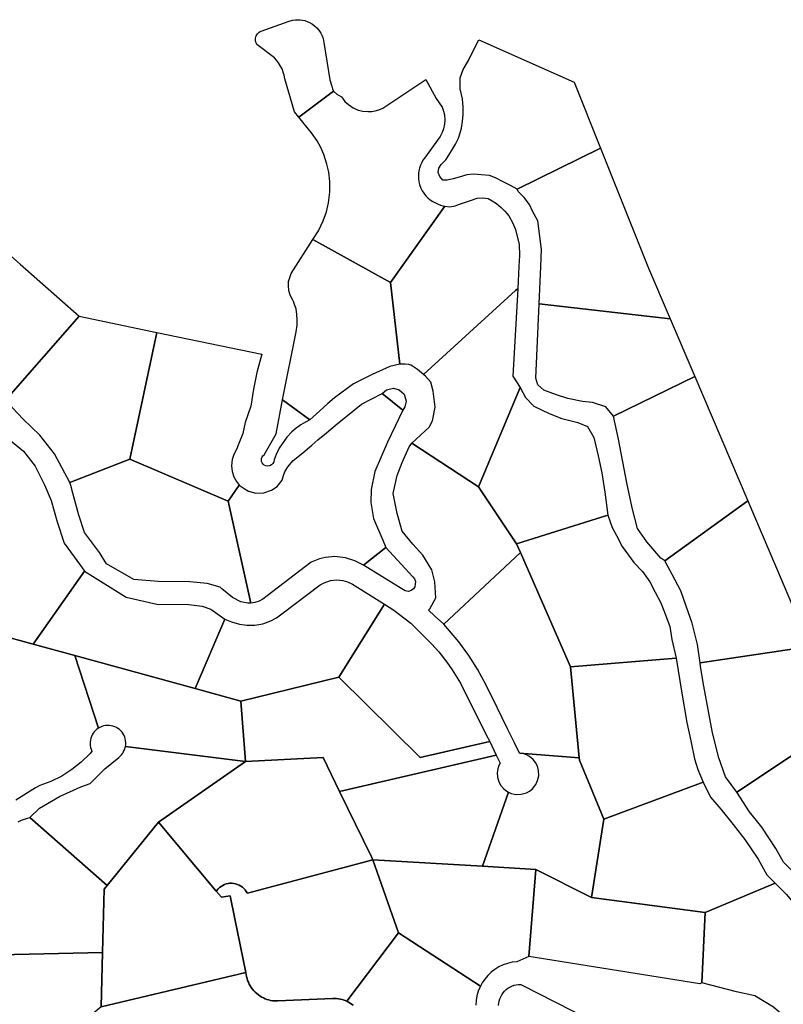
# Model space of a CAD drawing. Units: inches. Extents: x 2496691 to 2666549, y 1454294 to 1562715.
# Drawn here: x 2604860 to 2606865, y 1518879 to 1521465 of the extents above; entities that cross this region are included whole.
import ezdxf

# ---------------------------------------------------------------- set-up
doc = ezdxf.new("R2010")
doc.units = ezdxf.units.IN
doc.header["$MEASUREMENT"] = 0
doc.layers.add('SubdivisionLots', color=252, linetype='Continuous')

msp = doc.modelspace()

# ---------------------------------------------------------------- linework, layer by layer
at = {"layer": 'SubdivisionLots'}
for points in [[(2605683.8, 1521276.9), (2605592.5, 1521208.8), (2605581, 1521223.4), (2605555.8, 1521309.4), (2605553.9, 1521319.3), (2605551.7, 1521327), (2605548.4, 1521335.7), (2605544.8, 1521343), (2605539.2, 1521352.1), (2605533.9, 1521359.1), (2605528.6, 1521365), (2605482.4, 1521399.6), (2605481, 1521402.2), (2605479.6, 1521405.7), (2605478.7, 1521410.2), (2605478.6, 1521414), (2605478.9, 1521416.7), (2605479.7, 1521419.9), (2605480.8, 1521422.9), (2605482.2, 1521425.5), (2605484, 1521428), (2605485.9, 1521430), (2605488.5, 1521432.2), (2605491.3, 1521434), (2605494, 1521435.3), (2605567.4, 1521461.5), (2605575.7, 1521463.7), (2605583.8, 1521464.8), (2605590.4, 1521465), (2605596, 1521464.7), (2605602.6, 1521463.7), (2605608, 1521462.5), (2605614.1, 1521460.5), (2605620.8, 1521457.5), (2605628.1, 1521453.3), (2605634, 1521448.9), (2605639.5, 1521443.8), (2605645, 1521437.4), (2605650.1, 1521429.7), (2605653.5, 1521423), (2605656.1, 1521416), (2605658.6, 1521404.9), (2605674.3, 1521307.3), (2605675.6, 1521302.2), (2605677.3, 1521295.9), (2605678.9, 1521290.4), (2605681.2, 1521283.6)], [(2606384.7, 1521127.2), (2606165.5, 1521020), (2606148.7, 1521029.6), (2606128.9, 1521039.5), (2606109.1, 1521049.4), (2606093.2, 1521055.4), (2606071.5, 1521057.3), (2606051.7, 1521059.3), (2606033.8, 1521057.3), (2606014, 1521051.4), (2605998.2, 1521047.4), (2605982.4, 1521043.5), (2605970.5, 1521043.5), (2605962.6, 1521053.4), (2605958.6, 1521063.3), (2605960.6, 1521075.2), (2605966.5, 1521085), (2605978.4, 1521096.9), (2605986.3, 1521108.8), (2605996.2, 1521124.6), (2606004.2, 1521138.5), (2606012.1, 1521154.3), (2606016, 1521168.2), (2606020, 1521180.1), (2606022, 1521197.9), (2606024, 1521215.7), (2606024, 1521235.5), (2606022, 1521257.3), (2606016, 1521283), (2606016, 1521312.7), (2606024, 1521334.5), (2606037.8, 1521358.2), (2606047.7, 1521378), (2606065.5, 1521411.7), (2606315.2, 1521300.7)], [(2605972.8, 1521224.7), (2605975.1, 1521214.8), (2605976.2, 1521200.8), (2605975.4, 1521190.3), (2605972.8, 1521178.7), (2605969.2, 1521169.1), (2605963.4, 1521158.4), (2605922.5, 1521101.7), (2605918.4, 1521095.8), (2605915.3, 1521090.4), (2605912, 1521083.2), (2605909.4, 1521075.5), (2605907.7, 1521068.3), (2605906.8, 1521062), (2605906.5, 1521055), (2605906.8, 1521047.6), (2605908, 1521039), (2605909.7, 1521032.3), (2605913.1, 1521023), (2605916.8, 1521015.7), (2605921.1, 1521009.1), (2605926.2, 1521002.7), (2605931.6, 1520997.2), (2605937.4, 1520992.3), (2605944.8, 1520987.4), (2605951.9, 1520983.7), (2605958.3, 1520980.4), (2605964.7, 1520977.8), (2605970.5, 1520976), (2605975.8, 1520974.9), (2605833.7, 1520774.6), (2605629.3, 1520887.9), (2605644.1, 1520910.8), (2605656.7, 1520936.5), (2605665, 1520960.3), (2605670.7, 1520984.4), (2605674, 1521012.4), (2605673.9, 1521040.1), (2605671.1, 1521064.3), (2605666.5, 1521085.7), (2605658.3, 1521110.7), (2605650, 1521129.2), (2605640.4, 1521146.6), (2605625.7, 1521167.8), (2605606.3, 1521191.8), (2605592.5, 1521208.8), (2605683.8, 1521276.9), (2605692.3, 1521269.1), (2605704.4, 1521262.2), (2605713.4, 1521250.5), (2605722.7, 1521241.9), (2605734.9, 1521233.7), (2605748.6, 1521227.8), (2605760.6, 1521224.8), (2605773.8, 1521223.5), (2605784.3, 1521224), (2605793.3, 1521225.5), (2605802.8, 1521228.2), (2605813.5, 1521232.8), (2605925.7, 1521308.3), (2605952.9, 1521258), (2605968.8, 1521235.1)], [(2606567.7, 1520679.1), (2606223.5, 1520718.9), (2606228.1, 1520817.1), (2606230.1, 1520861.8), (2606219.9, 1520936.6), (2606206.1, 1520962.3), (2606198.1, 1520980.1), (2606184.3, 1520998), (2606168.4, 1521013.8), (2606165.5, 1521020), (2606384.7, 1521127.2), (2606510.8, 1520812.6)], [(2606111.3, 1520982.4), (2606123.9, 1520971.7), (2606133.8, 1520961.8), (2606143.7, 1520949.9), (2606153.6, 1520932.1), (2606161.5, 1520914.3), (2606171.4, 1520874.7), (2606172.2, 1520846), (2606170.7, 1520818.1), (2606167.4, 1520758.6), (2606161.9, 1520754), (2605920, 1520533.2), (2605914.8, 1520537.2), (2605909.5, 1520541.7), (2605904.1, 1520546), (2605896.2, 1520551.8), (2605890.8, 1520555.2), (2605886.3, 1520557.5), (2605881.4, 1520559.1), (2605871.9, 1520560.5), (2605857.4, 1520560.3), (2605833.7, 1520774.6), (2605975.8, 1520974.9), (2605989.2, 1520973.8), (2606002.7, 1520975.8), (2606014.7, 1520980.2), (2606043.1, 1520990.6), (2606060.5, 1520995.9), (2606075.8, 1520996.9), (2606090.2, 1520995.5), (2606100.1, 1520989.5)], [(2605016, 1520686.8), (2604823.8, 1520467.6), (2604706.3, 1520554.4), (2604637.1, 1520613), (2604598.2, 1520665.4), (2604724.3, 1520809.2), (2604790.4, 1520884.6), (2604860.8, 1520822.8)], [(2605648, 1520437.5), (2605621.9, 1520413.8), (2605549.5, 1520466.3), (2605585.2, 1520645.6), (2605588, 1520662.6), (2605588.6, 1520675.5), (2605587.5, 1520691.1), (2605585.5, 1520705.3), (2605581.4, 1520717.1), (2605578.5, 1520724.5), (2605575.8, 1520730.5), (2605570, 1520741.8), (2605566.4, 1520754.1), (2605565.1, 1520766.4), (2605565.8, 1520777.3), (2605572.6, 1520798.7), (2605629.3, 1520887.9), (2605833.7, 1520774.6), (2605857.4, 1520560.3), (2605831.5, 1520554.2), (2605785.4, 1520533.6), (2605736.3, 1520508.6), (2605686, 1520472.1), (2605669.1, 1520456.7)], [(2606174.1, 1520499.1), (2606064.1, 1520237.8), (2605889.1, 1520353), (2605935, 1520394.5), (2605943.5, 1520411.7), (2605950.4, 1520447.8), (2605945.5, 1520489.5), (2605939.3, 1520513.1), (2605925.2, 1520528.7), (2605920, 1520533.2), (2606161.9, 1520754), (2606167.4, 1520758.6), (2606154.9, 1520528.6)], [(2606567.7, 1520679.1), (2606632.2, 1520527.6), (2606418.9, 1520423.5), (2606398.7, 1520448.2), (2606363.8, 1520460.1), (2606337.5, 1520461.9), (2606298.9, 1520470.6), (2606269, 1520479.4), (2606235.6, 1520491.7), (2606219.8, 1520505.8), (2606214.5, 1520523.3), (2606223.5, 1520718.9)], [(2605148.8, 1520311), (2604991.2, 1520249.8), (2604951.2, 1520324.7), (2604912.6, 1520374.1), (2604868.4, 1520416), (2604841.1, 1520445.8), (2604823.8, 1520467.6), (2605016, 1520686.8), (2605219.4, 1520643.6)], [(2605436.1, 1520242.8), (2605407.4, 1520200.2), (2605148.8, 1520311), (2605219.4, 1520643.6), (2605495.1, 1520586.6), (2605482.4, 1520538.2), (2605473.7, 1520495), (2605466.8, 1520450.4), (2605452, 1520407.2), (2605445.5, 1520378.7), (2605433.3, 1520347.4), (2605429.3, 1520336.1), (2605422.2, 1520322.9), (2605417.7, 1520309.6), (2605415.9, 1520293.5), (2605417.5, 1520278.7), (2605422.1, 1520264.5), (2605428.9, 1520252.4), (2605434.3, 1520245.6)], [(2606771.2, 1520201.6), (2606553.9, 1520043.6), (2606543.5, 1520050.7), (2606506.1, 1520094), (2606481.6, 1520129.1), (2606467.8, 1520182.7), (2606453.7, 1520248.7), (2606432, 1520363.5), (2606418.9, 1520423.5), (2606632.2, 1520527.6)], [(2605871, 1520448), (2605865.6, 1520439.7), (2605811.2, 1520483.1), (2605822.4, 1520493), (2605841.1, 1520497.4), (2605855.8, 1520493.3), (2605868.8, 1520481.2), (2605874.2, 1520462.8)], [(2606404.1, 1520163.9), (2606164.3, 1520088.3), (2606064.1, 1520237.8), (2606174.1, 1520499.1), (2606187.5, 1520472.8), (2606209.7, 1520449.7), (2606249.7, 1520431.1), (2606283.4, 1520417.8), (2606325.1, 1520407.2), (2606350.8, 1520396.5), (2606366.8, 1520368.1), (2606378.3, 1520319.2), (2606387.9, 1520274.9), (2606396.4, 1520224.2)], [(2605466.9, 1519932.7), (2605407.4, 1520200.2), (2605436.1, 1520242.8), (2605448.8, 1520233.5), (2605460.7, 1520226.8), (2605480.1, 1520221.7), (2605500.3, 1520222.3), (2605521, 1520229.3), (2605535.4, 1520239.1), (2605548.8, 1520256), (2605552.5, 1520268.3), (2605555.8, 1520277.3), (2605563.5, 1520291), (2605578.1, 1520307.3), (2605602.9, 1520327.7), (2605627.1, 1520347.9), (2605642.9, 1520361.7), (2605665.5, 1520379.8), (2605693.5, 1520403.9), (2605756.9, 1520455.6), (2605811.2, 1520483.1), (2605865.6, 1520439.7), (2605825.1, 1520355.2), (2605791.9, 1520278.6), (2605782.3, 1520231.5), (2605781.8, 1520197.2), (2605788.8, 1520154.8), (2605812.9, 1520097.9), (2605821, 1520079.1), (2605762.1, 1520032.2), (2605739.9, 1520044.1), (2605714.8, 1520052), (2605687.3, 1520054.9), (2605662.4, 1520052.7), (2605646.5, 1520048.8), (2605625.4, 1520040.3), (2605509.2, 1519951.7), (2605498.2, 1519943.1), (2605488.3, 1519937.9), (2605476.8, 1519934.2)], [(2605516.2, 1520293.3), (2605510.9, 1520292.5), (2605505.8, 1520293.3), (2605501.8, 1520295.2), (2605498.7, 1520297.9), (2605496.3, 1520301.2), (2605494.8, 1520305), (2605494.4, 1520308.3), (2605494.7, 1520312.5), (2605496.1, 1520316.6), (2605498.4, 1520320), (2605501.3, 1520322.6), (2605532.8, 1520377.1), (2605549.5, 1520466.3), (2605621.9, 1520413.8), (2605610, 1520408), (2605597.8, 1520400.9), (2605585.6, 1520392.2), (2605574.5, 1520382.8), (2605560.9, 1520368.7), (2605540.7, 1520339.7), (2605532.7, 1520323), (2605527.5, 1520309), (2605526.6, 1520303.7), (2605524.5, 1520299.5), (2605520.8, 1520295.7)], [(2605029.4, 1520017.1), (2604894.6, 1519825.2), (2604702.9, 1519877.7), (2604750.5, 1520051.3), (2604707.5, 1520159.2), (2604716.9, 1520162.6), (2604731.3, 1520172.9), (2604742.1, 1520183.1), (2604754.4, 1520205.7), (2604758, 1520221.6), (2604758.5, 1520237), (2604757, 1520255.5), (2604749.3, 1520273), (2604739.8, 1520286.6), (2604825.9, 1520368.2), (2604869.3, 1520332.1), (2604900.1, 1520292.7), (2604924.5, 1520243.2), (2604942.5, 1520201.9), (2604957.6, 1520146.2), (2604976.1, 1520089.9), (2605019.6, 1520032)], [(2606175, 1520065.7), (2605973.5, 1519877.7), (2605948.8, 1519899.3), (2605933.4, 1519913.9), (2605936.7, 1519918.2), (2605952.3, 1519946.9), (2605949.7, 1519988.6), (2605941.9, 1520019.9), (2605918.4, 1520059.1), (2605892.3, 1520087.8), (2605863.6, 1520121.7), (2605850.6, 1520168.6), (2605840.1, 1520220.8), (2605850.6, 1520267.8), (2605863.6, 1520301.7), (2605881.9, 1520343.4), (2605889.1, 1520353), (2606064.1, 1520237.8), (2606164.3, 1520088.3)], [(2605466.9, 1519932.7), (2605458.3, 1519932.5), (2605440.3, 1519935.8), (2605418.3, 1519947.8), (2605390.5, 1519970.2), (2605386.3, 1519974.8), (2605352.3, 1519984.1), (2605306.8, 1519988.9), (2605222.8, 1519989.7), (2605158.9, 1519995.1), (2605087.7, 1520036.4), (2605069.1, 1520066), (2605030, 1520118), (2605015.1, 1520163.4), (2604999.2, 1520221.9), (2604993.6, 1520241.6), (2604991.2, 1520249.8), (2605148.8, 1520311), (2605407.4, 1520200.2)], [(2606771.2, 1520201.6), (2606934.5, 1519818.5), (2606646.1, 1519775.7), (2606639.3, 1519824.1), (2606625.1, 1519880.2), (2606609.6, 1519925.2), (2606595.5, 1519965), (2606573, 1520008.3), (2606553.9, 1520043.6)], [(2606583, 1519788.2), (2606305.8, 1519765.1), (2606175, 1520065.7), (2606164.3, 1520088.3), (2606404.1, 1520163.9), (2606415, 1520131.4), (2606427, 1520110.4), (2606441.8, 1520081.6), (2606472.2, 1520039.7), (2606494.9, 1520015.5), (2606514.5, 1519989.1), (2606528.4, 1519962), (2606543.5, 1519934), (2606555, 1519902), (2606566.9, 1519871.2), (2606572.2, 1519837.3)], [(2605888, 1519965.6), (2605880.6, 1519963.7), (2605872.1, 1519965.2), (2605858.5, 1519973.1), (2605762.1, 1520032.2), (2605821, 1520079.1), (2605892.2, 1520002.1), (2605896.6, 1519996.7), (2605899, 1519989.4), (2605898.5, 1519982.6), (2605897.3, 1519975.7), (2605893.4, 1519970.3)], [(2606305.8, 1519765.1), (2606329.1, 1519526.4), (2606171.7, 1519539.2), (2606157.8, 1519567.7), (2606141.5, 1519601), (2606126.4, 1519632), (2606113.2, 1519659.1), (2606084.5, 1519717.7), (2606061.5, 1519759.7), (2606038.8, 1519795.2), (2606012.4, 1519831), (2605988.4, 1519859.8), (2605973.5, 1519877.7), (2606175, 1520065.7)], [(2605398.3, 1519890.9), (2605320.1, 1519708.5), (2605004.6, 1519795), (2604894.6, 1519825.2), (2605029.4, 1520017.1), (2605139.2, 1519948.9), (2605220, 1519929.7), (2605303.4, 1519928.9), (2605338.7, 1519925.2), (2605361.9, 1519916.8)], [(2605817.4, 1519930.3), (2605697.6, 1519738.2), (2605440.7, 1519675.5), (2605320.1, 1519708.5), (2605398.3, 1519890.9), (2605416, 1519883.6), (2605436.8, 1519877.3), (2605456.1, 1519874.7), (2605477.4, 1519875.1), (2605498.2, 1519878.8), (2605519.5, 1519886.4), (2605533.6, 1519893.9), (2605548.2, 1519904.3), (2605648.3, 1519980.7), (2605659.2, 1519986.5), (2605675.5, 1519991.8), (2605692.6, 1519993.7), (2605708.5, 1519992.2), (2605720.7, 1519989), (2605733.9, 1519983)], [(2606093.8, 1519569.7), (2605910.9, 1519527.3), (2605697.6, 1519738.2), (2605817.4, 1519930.3), (2605841.9, 1519914.4), (2605887, 1519880), (2605925.5, 1519841.8), (2605942.1, 1519824.8), (2605959.9, 1519804.7), (2605981, 1519778), (2605995.5, 1519757.4), (2606017.2, 1519722.2), (2606084.6, 1519587.3)], [(2607019, 1519620.4), (2606742.7, 1519436.4), (2606713.4, 1519476.5), (2606695.2, 1519526.8), (2606679.2, 1519592.5), (2606656.4, 1519714.8), (2606647.4, 1519766.3), (2606646.1, 1519775.7), (2606934.5, 1519818.5)], [(2605440.7, 1519675.5), (2605452.7, 1519516.5), (2605137.3, 1519555.9), (2605138, 1519561.5), (2605138.1, 1519566.4), (2605137.7, 1519571.3), (2605136.8, 1519576.1), (2605135.4, 1519580.8), (2605133.5, 1519585.3), (2605131.1, 1519589.6), (2605128.3, 1519593.6), (2605125.1, 1519597.3), (2605121.5, 1519600.7), (2605117.6, 1519603.7), (2605113.4, 1519606.2), (2605109, 1519608.3), (2605104.3, 1519609.9), (2605099.6, 1519611), (2605094.7, 1519611.6), (2605089.8, 1519611.7), (2605084.9, 1519611.3), (2605080.1, 1519610.4), (2605075.4, 1519609), (2605066.8, 1519604.8), (2605004.6, 1519795), (2605320.1, 1519708.5)], [(2606654.4, 1519462.4), (2606393.8, 1519365.8), (2606329.7, 1519520.1), (2606329.1, 1519526.4), (2606305.8, 1519765.1), (2606583, 1519788.2), (2606598, 1519696.5), (2606611.6, 1519619.2), (2606622.2, 1519571), (2606631.7, 1519523.5), (2606640.2, 1519496.2)], [(2605697.6, 1519738.2), (2605910.9, 1519527.3), (2606093.8, 1519569.7), (2606110.9, 1519533.9), (2605699.6, 1519438.3), (2605656.2, 1519527.5), (2605452.7, 1519516.5), (2605440.7, 1519675.5)], [(2607157.2, 1519376.2), (2606939.8, 1519178.6), (2606913.1, 1519204.6), (2606865.2, 1519252.3), (2606844.9, 1519288.7), (2606808, 1519344.1), (2606776.4, 1519384.5), (2606742.7, 1519436.4), (2607019, 1519620.4), (2607031.7, 1519590.4)], [(2605223.9, 1519357.8), (2605089.2, 1519191), (2604886.2, 1519369.7), (2604911.2, 1519394.5), (2604964.2, 1519425.1), (2605020.1, 1519450.1), (2605044.6, 1519458.9), (2605083.1, 1519497.4), (2605120, 1519527.8), (2605123.8, 1519531.1), (2605127.1, 1519534.6), (2605130.1, 1519538.5), (2605132.6, 1519542.8), (2605134.7, 1519547.2), (2605137.3, 1519555.9), (2605452.7, 1519516.5)], [(2605787.2, 1519258.5), (2605457.4, 1519171), (2605454.5, 1519175.9), (2605451.6, 1519179.9), (2605448.2, 1519183.6), (2605444.5, 1519186.9), (2605440.4, 1519189.8), (2605436, 1519192.2), (2605431.4, 1519194.2), (2605426.7, 1519195.7), (2605421.8, 1519196.7), (2605416.8, 1519197.1), (2605411.8, 1519197), (2605406.8, 1519196.4), (2605401.9, 1519195.3), (2605397.2, 1519193.7), (2605392.7, 1519191.6), (2605388.4, 1519189), (2605384.4, 1519186), (2605380.8, 1519182.5), (2605375.7, 1519176.3), (2605223.9, 1519357.8), (2605452.7, 1519516.5), (2605656.2, 1519527.5), (2605699.6, 1519438.3), (2605783.3, 1519266.4)], [(2606143.2, 1519436.2), (2606075, 1519241.8), (2605787.2, 1519258.5), (2605783.3, 1519266.4), (2605699.6, 1519438.3), (2606110.9, 1519533.9), (2606121.3, 1519512.7), (2606118.2, 1519506.7), (2606115.1, 1519497.8), (2606113.6, 1519487.5), (2606114.3, 1519475.7), (2606117.7, 1519463.8), (2606123, 1519454.1), (2606129.6, 1519446.1), (2606135.9, 1519440.7)], [(2606329.7, 1519520.1), (2606393.8, 1519365.8), (2606361.5, 1519159.6), (2606214.8, 1519233.6), (2606075, 1519241.8), (2606143.2, 1519436.2), (2606150.5, 1519433.1), (2606157.9, 1519431.2), (2606165.4, 1519430.3), (2606176.7, 1519430.9), (2606190, 1519434.8), (2606198.1, 1519439.2), (2606205.8, 1519445.3), (2606215, 1519456.8), (2606219.6, 1519466.6), (2606222.4, 1519479.7), (2606222, 1519493.5), (2606218.9, 1519504.7), (2606213.8, 1519514.6), (2606207.8, 1519522.2), (2606198, 1519530.4), (2606190.6, 1519534.4), (2606180.4, 1519537.9), (2606171.7, 1519539.2), (2606329.1, 1519526.4)], [(2606843.3, 1519197.3), (2606660, 1519120), (2606361.5, 1519159.6), (2606393.8, 1519365.8), (2606654.4, 1519462.4), (2606673.6, 1519423), (2606701, 1519391.3), (2606733.1, 1519351.6), (2606763.8, 1519312.3), (2606798.4, 1519260.3), (2606821.4, 1519219.2)], [(2605375.7, 1519176.3), (2605389.1, 1519160.4), (2605412.4, 1519164), (2605424.7, 1519103.4), (2605453.4, 1518962.4), (2605073.8, 1518873), (2605077.2, 1519014.9), (2605081.2, 1519181.2), (2605089.2, 1519191), (2605223.9, 1519357.8)], [(2605787.2, 1519258.5), (2605854.5, 1519066.6), (2605718.3, 1518887.2), (2605711.8, 1518890), (2605706.5, 1518891.6), (2605701.5, 1518892.7), (2605696.8, 1518893.6), (2605691.8, 1518894.2), (2605686.8, 1518894.5), (2605681.8, 1518894.4), (2605537.5, 1518888.1), (2605528.3, 1518888.2), (2605523.3, 1518888.7), (2605518.5, 1518889.6), (2605513.5, 1518890.7), (2605508.8, 1518892.1), (2605504, 1518893.9), (2605499.5, 1518895.9), (2605495, 1518898.1), (2605490.8, 1518900.7), (2605486.3, 1518903.9), (2605482, 1518907.2), (2605477.8, 1518911), (2605474, 1518915), (2605470.5, 1518919.2), (2605467.8, 1518923.2), (2605465, 1518927.5), (2605462.2, 1518932.4), (2605460, 1518937.4), (2605458.2, 1518942), (2605456.7, 1518947.2), (2605455.5, 1518952.1), (2605453.4, 1518962.4), (2605424.7, 1519103.4), (2605412.4, 1519164), (2605389.1, 1519160.4), (2605375.7, 1519176.3), (2605380.8, 1519182.5), (2605384.4, 1519186), (2605388.4, 1519189), (2605392.7, 1519191.6), (2605397.2, 1519193.7), (2605401.9, 1519195.3), (2605406.8, 1519196.4), (2605411.8, 1519197), (2605416.8, 1519197.1), (2605421.8, 1519196.7), (2605426.7, 1519195.7), (2605431.4, 1519194.2), (2605436, 1519192.2), (2605440.4, 1519189.8), (2605444.5, 1519186.9), (2605448.2, 1519183.6), (2605451.6, 1519179.9), (2605454.5, 1519175.9), (2605457.4, 1519171)], [(2606074.2, 1518935.5), (2606069.6, 1518927), (2605854.5, 1519066.6), (2605787.2, 1519258.5), (2606075, 1519241.8), (2606214.8, 1519233.6), (2606196.9, 1519004.5), (2606164.7, 1518991.2), (2606152.6, 1518989.6), (2606140.7, 1518986.7), (2606129.1, 1518982.6), (2606118.1, 1518977.3), (2606107.6, 1518970.9), (2606097.9, 1518963.4), (2606089.1, 1518954.9), (2606081.1, 1518945.6)], [(2606651.2, 1518935.4), (2606645.2, 1518933.1), (2606196.9, 1519004.5), (2606214.8, 1519233.6), (2606361.5, 1519159.6), (2606660, 1519120)], [(2606651.2, 1518935.4), (2606660, 1519120), (2606843.3, 1519197.3), (2606872.8, 1519168), (2606910.8, 1519121.9), (2607042.6, 1518912), (2607045.3, 1518907.3), (2607047, 1518902.2), (2607047.6, 1518896.8), (2607047, 1518891.4), (2607045.4, 1518886.2), (2607042.7, 1518881.5), (2607039.1, 1518877.5), (2607032.9, 1518873.4), (2606962.2, 1518826.4), (2606951.8, 1518823.1), (2606913.9, 1518822.3), (2606877.4, 1518838.2), (2606838.9, 1518871.9), (2606790.2, 1518901.8), (2606741.9, 1518911.9)], [(2605073.8, 1518873), (2604821.9, 1518663.7), (2604792.4, 1518715.5), (2604761.7, 1518788.9), (2604761.3, 1518886.1), (2604767.9, 1519008), (2605077.2, 1519014.9)]]:
    msp.add_lwpolyline(points, close=True, dxfattribs=at)
for points in [[(2604702.9, 1519877.7), (2604894.6, 1519825.2), (2605004.6, 1519795), (2605066.8, 1519604.8), (2605062.5, 1519601.9), (2605058.8, 1519598.7), (2605055.5, 1519595.1), (2605052.5, 1519591.2), (2605050, 1519587), (2605047.9, 1519582.6), (2605046.3, 1519577.9), (2605045.2, 1519573.2), (2605044.5, 1519568.3), (2605044.4, 1519563.4), (2605044.9, 1519558.5), (2605045.8, 1519553.7), (2605047.2, 1519549), (2605049.4, 1519543.6), (2605043.6, 1519537.1), (2605021.2, 1519515.1), (2604996.5, 1519495.5), (2604970, 1519478.7), (2604941.8, 1519464.7), (2604912.4, 1519453.8), (2604901, 1519447.6), (2604849.8, 1519415.1)], [(2604855.5, 1519358.5), (2604864.3, 1519362.6), (2604872.3, 1519365.7), (2604880, 1519368), (2604886.2, 1519369.7), (2605089.2, 1519191), (2605081.2, 1519181.2), (2605077.2, 1519014.9), (2604767.9, 1519008)], [(2605735.2, 1518876.9), (2605731.2, 1518879.9), (2605727, 1518882.6), (2605722.7, 1518885.1), (2605718.3, 1518887.2), (2605854.5, 1519066.6), (2606069.6, 1518927), (2606063.7, 1518913.4), (2606060.3, 1518901.6), (2606058.1, 1518889.6), (2606057.1, 1518877.4)], [(2605073.8, 1518873), (2605453.4, 1518962.4), (2605455.5, 1518952.1), (2605456.7, 1518947.2), (2605458.2, 1518942), (2605460, 1518937.4), (2605462.2, 1518932.4), (2605465, 1518927.5), (2605467.8, 1518923.2), (2605470.5, 1518919.2), (2605474, 1518915), (2605477.8, 1518911), (2605482, 1518907.2), (2605486.3, 1518903.9), (2605490.8, 1518900.7), (2605495, 1518898.1), (2605499.5, 1518895.9), (2605504, 1518893.9), (2605508.8, 1518892.1), (2605513.5, 1518890.7), (2605518.5, 1518889.6), (2605523.3, 1518888.7), (2605528.3, 1518888.2), (2605537.5, 1518888.1), (2605681.8, 1518894.4), (2605686.8, 1518894.5), (2605691.8, 1518894.2), (2605696.8, 1518893.6), (2605701.5, 1518892.7), (2605706.5, 1518891.6), (2605711.8, 1518890), (2605718.3, 1518887.2), (2605722.7, 1518885.1), (2605727, 1518882.6), (2605731.2, 1518879.9), (2605735.2, 1518876.9)], [(2606117.1, 1518875.9), (2606117.6, 1518881.9), (2606118.6, 1518887.8), (2606120.3, 1518893.5), (2606122.6, 1518899), (2606125.4, 1518904.3), (2606128.8, 1518909.2), (2606132.7, 1518913.7), (2606137, 1518917.9), (2606141.7, 1518921.5), (2606146.8, 1518924.6), (2606152.2, 1518927.2), (2606157.8, 1518929.2), (2606163.6, 1518930.6), (2606169.5, 1518931.4), (2606175.5, 1518931.6), (2606445.3, 1518793.6)]]:
    msp.add_lwpolyline(points, dxfattribs=at)

doc.saveas('drawing.dxf')
